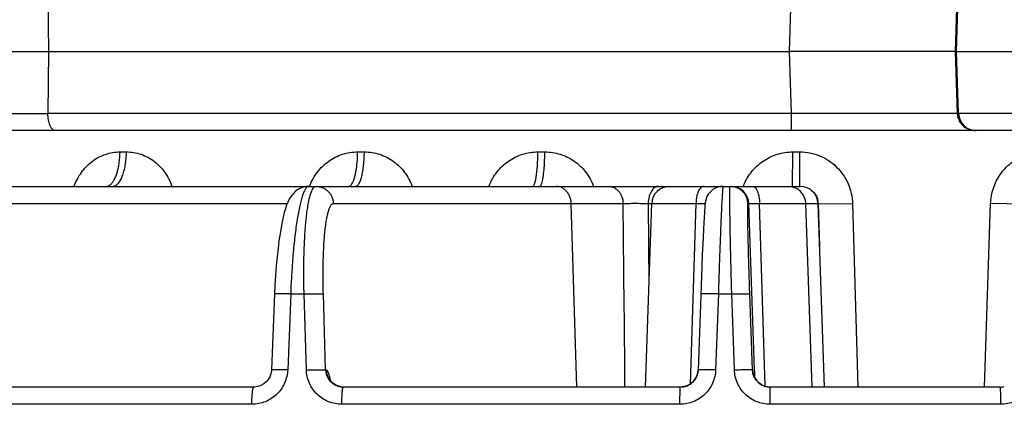
# Model space of a CAD drawing. Units: inches. Extents: x 0 to 17, y 0 to 11.
# Drawn here: x 4.6 to 5, y 0.7 to 0.8 of the extents above; entities that cross this region are included whole.
import ezdxf

# ---------------------------------------------------------------- set-up
doc = ezdxf.new("R2010")
doc.units = ezdxf.units.IN
doc.header["$LTSCALE"] = 0.935
doc.header["$MEASUREMENT"] = 0
doc.layers.get('0').update_dxf_attribs({"linetype": 'CONTINUOUS'})

msp = doc.modelspace()

# ---------------------------------------------------------------- linework, layer by layer
at = {"color": 9, "linetype": 'CONTINUOUS'}
for p, q in [((4.5750326948, 0.838980657), (4.5752305895, 0.815589449)), ((4.8662530411, 0.815589449), (4.8669999773, 0.8389780276)), ((4.9314393141, 0.815589449), (4.9320234119, 0.8323678615)), ((4.5752305895, 0.815589449), (4.5750249567, 0.7912826531)), ((4.8670292986, 0.7912826529), (4.8662530411, 0.815589449)), ((4.9322854931, 0.7912826526), (4.9314393141, 0.815589449)), ((4.8670292986, 0.7912826529), (4.5750249567, 0.7912826531)), ((4.9308029168, 0.7912375959), (4.8670292986, 0.7912826542)), ((4.8670643396, 0.784526949), (4.8670292986, 0.7912826529)), ((4.932285493, 0.7912826548), (4.9308029168, 0.7912375959)), ((5.10738434, 0.7912826526), (4.9322854931, 0.7912826526)), ((4.6033594999, 0.7761633561), (4.6058967869, 0.7761633561)), ((4.6966775519, 0.7761633561), (4.6993407624, 0.7761633561)), ((4.7674908615, 0.7761633561), (4.7702080065, 0.7761633561)), ((4.8675024772, 0.762651949), (4.8675672611, 0.7761633561)), ((4.8675672611, 0.7761633561), (4.8703166085, 0.7761633561)), ((4.8703094753, 0.7629875921), (4.8703166085, 0.7761633561)), ((4.7681720262, 0.762651949), (4.7686154399, 0.7629875921)), ((4.8402205607, 0.762651949), (4.8401080215, 0.7621302747)), ((4.8429159521, 0.7620983299), (4.8429983491, 0.762651949)), ((4.8703074895, 0.762651949), (4.8703094753, 0.7629875921)), ((4.5277304766, 0.7558962456), (4.6690823857, 0.7558962455)), ((4.687174206, 0.7558962455), (4.800942272, 0.7558962457)), ((4.810766433, 0.755896245), (4.8295614142, 0.7558962455)), ((4.810766433, 0.755896245), (4.8110854172, 0.7239678462)), ((4.8295614142, 0.7558962455), (4.8273208771, 0.6850992492)), ((4.829561414, 0.7558962388), (4.8331884674, 0.7559353992)), ((4.8499933651, 0.7558962455), (4.8503450331, 0.7558962453)), ((4.8526013032, 0.6906879078), (4.8503450331, 0.7558962453)), ((4.8503450328, 0.7558962382), (4.8545436386, 0.7558962368)), ((4.8545436382, 0.7558962456), (4.8775967164, 0.7558962455)), ((4.8567642393, 0.6841933065), (4.8545436382, 0.7558962456)), ((4.8775967164, 0.7558962455), (4.8781089327, 0.7390629614)), ((4.8775967164, 0.7558962455), (4.8784305277, 0.7558144622)), ((4.8784305277, 0.7558144622), (4.8910385789, 0.7558962455)), ((4.8910385789, 0.7558962455), (4.8931877962, 0.6839019591)), ((4.9428154105, 0.6839019723), (4.9452793641, 0.7558962455)), ((4.9578567291, 0.7556651492), (4.9452793641, 0.7558962455)), ((4.6703945157, 0.720428802), (4.6640699835, 0.7204623335)), ((4.6703945157, 0.720428802), (4.6692083526, 0.6906576526)), ((4.6703945157, 0.720428802), (4.6756494675, 0.720428802)), ((4.6756494675, 0.720428802), (4.6832275743, 0.720428802)), ((4.6765424444, 0.6906576526), (4.6756494675, 0.720428802)), ((4.6841172442, 0.6906576526), (4.6832275743, 0.720428802)), ((4.8383469417, 0.720428802), (4.8314596977, 0.7204322727)), ((4.8383469417, 0.720428802), (4.8372890443, 0.6906576526)), ((4.8383469417, 0.720428802), (4.8436192023, 0.720428802)), ((4.8446473175, 0.6906576526), (4.8436192023, 0.720428802)), ((4.8517295938, 0.6906576526), (4.8507049584, 0.720428802)), ((4.6692083526, 0.6906576526), (4.6628874496, 0.6906911644)), ((4.6765424444, 0.6906576526), (4.6841172442, 0.6906576526)), ((4.6841172442, 0.6906576526), (4.6843293341, 0.6906576526)), ((4.8372890443, 0.6906576526), (4.8304052807, 0.6906611215)), ((4.8517295938, 0.6906576526), (4.8517418709, 0.6906576526)), ((4.8517418709, 0.6906576526), (4.8518312688, 0.6899289523)), ((4.852628111, 0.6899132842), (4.8526013032, 0.6906879078)), ((4.8527170658, 0.6873429107), (4.852628111, 0.6899132842)), ((4.8232463685, 0.6771462455), (4.8234050891, 0.683901949)), ((4.8586785137, 0.6771462455), (4.8587188897, 0.683901949)), ((4.6551610747, 0.6771462455), (4.5214964815, 0.6771462455)), ((4.8232463685, 0.6771462455), (4.6904767354, 0.6771462455)), ((4.9493071869, 0.6771462455), (4.8586785137, 0.6771462455))]:
    msp.add_line(p, q, dxfattribs=at)
at = {"color": 7, "linetype": 'CONTINUOUS'}
for p, q in [((4.9318335825, 0.815589449), (4.9326090571, 0.8377962455)), ((4.497098654, 0.815589449), (4.5752305895, 0.815589449)), ((4.5752305895, 0.815589449), (4.8662530411, 0.815589449)), ((4.9291751827, 0.815589449), (4.8662530411, 0.815589449)), ((4.9314393141, 0.815589449), (4.9291751827, 0.815589449)), ((4.9314393141, 0.815589449), (5.108233152, 0.815589449)), ((4.9326823903, 0.7912826526), (4.9318335825, 0.815589449)), ((5.8686558738, 0.784526949), (3.8728781289, 0.784526949)), ((3.4665255164, 0.762651949), (4.8705249823, 0.762651949)), ((4.7828114317, 0.6839021076), (4.7805808086, 0.7558962455)), ((4.8096740115, 0.683901949), (4.8121881077, 0.7558962455)), ((4.8329927689, 0.7540963776), (4.8329339415, 0.7532814569)), ((4.8752217451, 0.683901949), (4.8727076489, 0.7558962455)), ((4.8800352449, 0.683901949), (4.8775211487, 0.7558962455)), ((4.8327647311, 0.7505896437), (4.8326447717, 0.7484372888)), ((4.8328704249, 0.7523257498), (4.8327647311, 0.7505896437)), ((4.8329339415, 0.7532814569), (4.8328704249, 0.7523257498)), ((4.8326447717, 0.7484372888), (4.8325085134, 0.7457988876)), ((4.8323542986, 0.7426017209), (4.832241669, 0.7401407388)), ((4.8325085134, 0.7457988876), (4.8323542986, 0.7426017209)), ((4.832241669, 0.7401407388), (4.832059202, 0.7359466546)), ((4.832059202, 0.7359466546), (4.8318615069, 0.7311269741)), ((4.8318615069, 0.7311269741), (4.8317217886, 0.7275490715)), ((4.8317217886, 0.7275490715), (4.8315766587, 0.7236765293)), ((4.8315766587, 0.7236765293), (4.8304052733, 0.6906611217)), ((4.664069766, 0.7204623412), (4.6628872324, 0.690691173)), ((4.8301650925, 0.6890743078), (4.8297350246, 0.6879096426)), ((4.8273244574, 0.6851022992), (4.8262363585, 0.6845003352)), ((4.8282911318, 0.6858891665), (4.8273244574, 0.6851022992)), ((4.829103704, 0.6868355691), (4.8282911318, 0.6858891665)), ((4.8297350246, 0.6879096426), (4.829103704, 0.6868355691)), ((4.6559027454, 0.6839019821), (4.5226630573, 0.683901949)), ((4.6563332829, 0.6839168749), (4.6559025458, 0.6839019834)), ((4.6910798737, 0.6839149301), (4.6902644158, 0.6839753949)), ((4.8234050891, 0.683901949), (4.6910789111, 0.683901949)), ((4.824064713, 0.6839331149), (4.8234050891, 0.683901949)), ((4.94904486, 0.683901949), (4.8587188897, 0.683901949))]:
    msp.add_line(p, q, dxfattribs=at)
for points in [[(4.6774801945, 0.7626519487), (4.6763384257, 0.7625673604), (4.6748644266, 0.7621981892), (4.6734984142, 0.7615603176), (4.6723034529, 0.7607107071), (4.6713104718, 0.7597258386), (4.6705098513, 0.7586746416), (4.6698552313, 0.7575805399), (4.6692989057, 0.7564333758), (4.6688040911, 0.7552058683), (4.6683424124, 0.7538535691), (4.6678979715, 0.7523358095), (4.6674622948, 0.7506161562), (4.6670328806, 0.7486673955), (4.6666108845, 0.7464721123), (4.6661992794, 0.7440187323), (4.6658016057, 0.7412972089), (4.6654225255, 0.7383020875), (4.6650677792, 0.7350344289), (4.6647440385, 0.7315035251), (4.6644586278, 0.7277254798), (4.6642192743, 0.7237223187), (4.664069766, 0.7204623421)], [(4.8402205818, 0.7626519491), (4.8392460528, 0.7625838571), (4.8381905386, 0.7623514747), (4.8372273784, 0.7619805845), (4.8363650609, 0.7614961453), (4.8356077354, 0.7609200694), (4.834954487, 0.7602688105), (4.8344145424, 0.7595709038), (4.8339982684, 0.7588736933), (4.8336987681, 0.7582213506), (4.8335022078, 0.7576647908), (4.8333823011, 0.7572303818), (4.8333068683, 0.756890814), (4.8332550856, 0.7566098747), (4.8332155953, 0.7563583738), (4.8331828503, 0.7561189855), (4.8331538829, 0.7558806435), (4.8331268719, 0.7556347205), (4.8331006271, 0.7553739138), (4.8330744482, 0.7550930286), (4.8330479069, 0.7547882508), (4.8329927689, 0.7540963776)], [(4.6628872322, 0.6906911692), (4.6628635989, 0.6903303482), (4.662645217, 0.6891169343), (4.6622163243, 0.6879519404), (4.6615877161, 0.6868744274), (4.6607781531, 0.6859215232), (4.6598134643, 0.6851258643), (4.658725944, 0.6845146064), (4.6575527694, 0.6841076761), (4.6563332829, 0.6839168749)], [(4.8304052732, 0.6906611188), (4.8303822268, 0.6902901636), (4.8301650925, 0.6890743078)], [(4.8518752278, 0.689563859), (4.8518422488, 0.6897606725), (4.8518282598, 0.6898624667), (4.8518255196, 0.6898854181)], [(4.8587369241, 0.6839019017), (4.8584030532, 0.6839098708), (4.8576951017, 0.683979895), (4.8570105471, 0.6841182178), (4.8563556183, 0.6843195864), (4.8557356342, 0.6845782898), (4.8551549084, 0.6848883473), (4.8546168776, 0.6852436099), (4.8541244279, 0.6856376111), (4.8536795328, 0.6860638391), (4.8532832941, 0.6865158616), (4.8529360245, 0.686987403), (4.8526373721, 0.6874723215), (4.8523866856, 0.6879639403), (4.8521866389, 0.6884446185), (4.8520390492, 0.688885522), (4.8519381059, 0.6892648181), (4.8518752278, 0.689563859)], [(4.6902644158, 0.6839753949), (4.6892874845, 0.6841968847), (4.6883932885, 0.6845437888), (4.6876066288, 0.6849849563), (4.6869468351, 0.6854805228), (4.6864245787, 0.6859839607), (4.6860348495, 0.6864533494), (4.6857613796, 0.6868579738), (4.6855902284, 0.6871658254), (4.6855078, 0.6873442588), (4.6854953496, 0.6873754031)], [(4.8262363585, 0.6845003352), (4.8250638625, 0.6841014433), (4.8240644865, 0.6839331644)]]:
    msp.add_lwpolyline(points, dxfattribs=at)
at = {"color": 9, "linetype": 'CONTINUOUS'}
for centre, radius, start, end in [((4.5359338359, 12.4672061197), 11.6759889039, 269.8081758038, 270.1918261867), ((4.939253258, 0.791499424), 0.0069618053, 211.2580076327, 249.3860735272), ((4.9393265606, 0.7916880109), 0.0071641257, 249.3683697706, 260.1554929107), ((4.9392881796, 0.791450223), 0.0069232775, 260.1319904531, 269.9421947561), ((4.6983613587, 0.7549453135), 0.0219503653, 158.8928276405, 159.4296788452), ((4.768408297, 0.7549978729), 0.02155523, 158.650288776, 159.1849311182), ((4.7696793119, 0.7554356845), 0.0209558045, 20.5302095506, 21.7802080876), ((4.7696543418, 0.7554262596), 0.020982494, 20.1876183508, 20.5303986585), ((4.8429979411, 0.7556523446), 0.0069996093, 1.996853129, 89.9966598319), ((4.843349609, 0.7556523446), 0.0069996093, 1.9968499665, 89.996661925), ((4.8679848804, 0.7550861989), 0.021248482, 158.0458301467, 159.1247617021), ((4.8705180014, 0.7553968541), 0.0072025114, 50.2197655245, 52.6032893153), ((-22.793330475, 0.4359139421), 27.5961279369, 0.5148860121, 0.6643702479), ((4.8224536168, 0.7556544083), 0.0116896856, 178.1377747092, 178.814578076), ((4.8710069416, 0.75574862), 0.0065914282, 1.283337102, 12.2854383058), ((4.6910363835, 0.690827793), 0.0069212309, 181.4086095154, 215.0488335644), ((4.6913763762, 0.6908992913), 0.0070511836, 181.9638678909, 211.1362473179), ((4.8587605204, 0.6909055342), 0.0070230255, 182.0227068876, 195.8770795579), ((4.8165058985, 0.6871887795), 0.0354314879, 4.2095199351, 4.4355254097), ((4.8067309066, 0.6864653422), 0.045233213, 4.0229228445, 4.2145398814), ((4.8587028187, 0.6908900674), 0.0069632945, 195.8841117139, 198.0206424685), ((4.8587537326, 0.6909089362), 0.0070175484, 198.0385435169, 210.0037383939), ((4.6913234118, 0.6908710706), 0.0069912578, 211.1627290473, 230.6185117456), ((4.6912964902, 0.6908458607), 0.0069546925, 230.6581679947, 238.0680453861), ((4.6912655836, 0.6907979562), 0.0068976903, 238.0754579433, 242.9521765178), ((4.6912673041, 0.6908035686), 0.0069034713, 242.960640757, 254.2627999856), ((4.8587194957, 0.6908912136), 0.0069790375, 210.0182919065, 210.8857071658), ((4.8587138907, 0.6908878796), 0.0069725158, 210.885839033, 211.8234411473), ((4.85876093, 0.6909202782), 0.0070295685, 211.8456459478, 225.5125643265), ((4.858709474, 0.6908725287), 0.0069594467, 225.5393076147, 226.4849797493), ((4.8587545997, 0.6909244693), 0.0070281853, 226.5097507427, 239.6504528263), ((4.8587272475, 0.6908822498), 0.0069779316, 239.6691033533, 240.3144945612), ((4.858723809, 0.6908762398), 0.0069710076, 240.3145834172, 241.1440419112), ((4.8587281466, 0.6908841576), 0.0069800356, 241.1442243892, 242.3548597861), ((4.8587430737, 0.6909156296), 0.007014841, 242.3661297087, 253.3583868923), ((4.6912482391, 0.6907457373), 0.0068426373, 254.2851153911, 256.8126768129), ((4.6912601372, 0.6908015342), 0.0068996773, 256.822184734, 268.5150175161), ((4.6910798394, 0.6909767199), 0.0070747783, 263.0491893429, 265.1505483996), ((4.6910794905, 0.6909705634), 0.0070686144, 265.1491475081, 269.9953040006), ((4.8587271772, 0.6908681596), 0.006964807, 253.3718455574, 255.4463303529), ((4.8587277504, 0.6908708584), 0.0069675631, 255.4473449019, 256.5329441302), ((4.8587398064, 0.6909239895), 0.0070220411, 256.5382394803, 269.9761781909)]:
    msp.add_arc(centre, radius, start, end, dxfattribs=at)
at = {"color": 7, "linetype": 'CONTINUOUS'}
for centre, radius, start, end in [((4.9396781082, 0.7915269305), 0.0069999815, 181.9998535013, 269.999867058), ((4.8191838435, 0.755651949), 0.007, 90, 178), ((4.8657119131, 0.755651949), 0.007, 2, 90), ((4.8705254129, 0.755651949), 0.007, 2, 90), ((4.8233999133, 0.6909110123), 0.0070107461, 332.2578467474, 345.4338593328), ((4.823388864, 0.6909119066), 0.0070216654, 345.4494716386, 354.7555743407), ((4.8234189131, 0.6909090198), 0.0069914782, 354.7566236656, 357.9395792569), ((4.8587410822, 0.6908970132), 0.0070155729, 181.9552240892, 190.7374611249), ((4.8587144154, 0.6908920736), 0.0069884527, 190.7384054644, 193.1105739153), ((4.8587170062, 0.6908932789), 0.0069912648, 193.1153780004, 270.0154357965), ((4.8233999764, 0.6909142141), 0.0070131385, 287.8115846772, 296.4527358286), ((4.8233967146, 0.6909192279), 0.0070190804, 296.4583427121, 311.1974889999), ((4.8234021226, 0.6909095172), 0.0070079309, 311.2044221153, 317.0305365722), ((4.8234377802, 0.6908856921), 0.0069777316, 311.3933864403, 316.4122027419), ((4.8233914435, 0.6909183616), 0.0070217734, 317.0371243712, 332.2542134728), ((4.8234035989, 0.6909138629), 0.0070119149, 275.4100664218, 281.2785083989), ((4.8234088176, 0.6908840076), 0.0069816156, 281.2844265847, 283.1828938427), ((4.823403341, 0.6909065379), 0.0070048012, 283.1844807206, 287.8045890801), ((4.949042076, 0.6909283629), 0.0070264144, 270.0227013917, 283.2614455118)]:
    msp.add_arc(centre, radius, start, end, dxfattribs=at)
at = {"color": 9, "linetype": 'CONTINUOUS'}
for points, knots in [([(4.577882447, 0.784526949), (4.5776963961, 0.784526949), (4.5772914683, 0.7846346216), (4.5767567461, 0.7850484473), (4.5762748787, 0.7856850862), (4.5758570617, 0.7865262918), (4.5755091975, 0.7875449226), (4.5751514925, 0.7891386635), (4.5750373705, 0.7904123518), (4.5750249568, 0.7912826543)], [0, 0, 0, 0, 0.0712965243, 0.1543496256, 0.2549400695, 0.3748427251, 0.5128609656, 0.6664576383, 1, 1, 1, 1]), ([(4.9333020329, 0.7878869938), (4.9331469327, 0.7881429017), (4.932597636, 0.7891983864), (4.9323165327, 0.790393789), (4.9322854931, 0.7912826526)], [0, 0, 0, 0, 0.2517491022, 1, 1, 1, 1]), ([(4.5853613938, 0.7626577568), (4.5857132873, 0.7636327202), (4.5865469375, 0.7655282711), (4.5881714528, 0.7681537604), (4.5901341151, 0.7704933291), (4.5923946046, 0.7724917687), (4.5949052989, 0.7741008836), (4.5976114821, 0.7752810595), (4.600450857, 0.776001519), (4.6023926834, 0.7761633229), (4.6033594999, 0.7761633561)], [0, 0, 0, 0, 0.1297991308, 0.2583447284, 0.3853901967, 0.510834769, 0.6347376483, 0.7573081702, 0.8789300692, 1, 1, 1, 1]), ([(4.5997610762, 0.7634616756), (4.6000363926, 0.763714777), (4.6005647023, 0.764338446), (4.6012366491, 0.7654675749), (4.6018369548, 0.7668388884), (4.6023527746, 0.7684235896), (4.6027733266, 0.7701885144), (4.6032016131, 0.7727780097), (4.6033410141, 0.7747953408), (4.6033594999, 0.7761633561)], [0, 0, 0, 0, 0.0832728995, 0.180539038, 0.2917620661, 0.415886957, 0.5511647972, 0.6953589451, 1, 1, 1, 1]), ([(4.6005340589, 0.762651949), (4.6007067083, 0.762651949), (4.6010624244, 0.7626979588), (4.6015814723, 0.7628989754), (4.6020862142, 0.7632277195), (4.602770675, 0.7638624646), (4.6035538475, 0.7649784498), (4.6043370633, 0.7666567824), (4.6049870409, 0.7686907857), (4.6054803004, 0.7710098111), (4.6057982925, 0.7735324012), (4.605884903, 0.7752754797), (4.6058967869, 0.7761633561)], [0, 0, 0, 0, 0.0334707961, 0.0686946541, 0.1070516421, 0.1495456844, 0.2489868812, 0.3688248577, 0.507587146, 0.6620226822, 0.8278557581, 1, 1, 1, 1]), ([(4.6058967869, 0.7761633561), (4.6068635007, 0.7761633293), (4.6088042274, 0.7760024182), (4.6116411341, 0.7752847352), (4.6143422165, 0.7741084011), (4.6168434296, 0.7725028635), (4.6190872403, 0.7705067508), (4.6210226322, 0.7681673901), (4.6226056599, 0.7655398726), (4.6234001909, 0.7636424355), (4.6237292221, 0.762667147)], [0, 0, 0, 0, 0.1215417024, 0.2435256822, 0.3663410629, 0.4903202459, 0.6156564784, 0.7424263703, 0.8705901035, 1, 1, 1, 1]), ([(4.6778836771, 0.7628499385), (4.6782564775, 0.7638157101), (4.679138231, 0.7656935434), (4.6808449236, 0.7682845769), (4.6829005724, 0.7705902868), (4.6852625976, 0.7725571686), (4.6878810994, 0.7741389136), (4.6906992889, 0.7752978119), (4.6936532459, 0.7760047074), (4.6956712713, 0.7761633232), (4.6966775519, 0.7761633561)], [0, 0, 0, 0, 0.1269556205, 0.2534008532, 0.3792299502, 0.5044019655, 0.6289469463, 0.7529511118, 0.876594236, 1, 1, 1, 1]), ([(4.6944533332, 0.7636384992), (4.6946308735, 0.7639180554), (4.6949614376, 0.7645781695), (4.6953734218, 0.765713879), (4.6957419882, 0.7670751091), (4.6961830424, 0.7692477359), (4.6965539215, 0.7723001354), (4.6966658841, 0.7748370481), (4.6966775519, 0.7761633561)], [0, 0, 0, 0, 0.0774295608, 0.171800031, 0.2821601484, 0.4068252156, 0.6898872162, 1, 1, 1, 1]), ([(4.6958699595, 0.762651949), (4.6959828965, 0.762651949), (4.6962247525, 0.762702372), (4.696562693, 0.7629111926), (4.6968862588, 0.7632425205), (4.6971347092, 0.7636015049), (4.6973302378, 0.7639437287), (4.6975362563, 0.7643531321), (4.6977810252, 0.7649370206), (4.6980485803, 0.7657218505), (4.6982964947, 0.7666066294), (4.6985227778, 0.7675833857), (4.698800323, 0.7690390929), (4.6990721878, 0.771020041), (4.6992772611, 0.7735375061), (4.6993330762, 0.7752760891), (4.6993407624, 0.7761633561)], [0, 0, 0, 0, 0.0233584161, 0.0497040552, 0.0810588038, 0.1185113781, 0.1396974574, 0.1625558449, 0.2132617376, 0.2704911265, 0.3339559214, 0.4032244803, 0.4778001371, 0.6403959131, 0.8164824084, 1, 1, 1, 1]), ([(4.6993407624, 0.7761633561), (4.7003547281, 0.7761633292), (4.7023876414, 0.7760028983), (4.7053617641, 0.775286998), (4.7081953149, 0.7741130351), (4.7108216638, 0.7725098118), (4.7131806127, 0.7705153418), (4.715218593, 0.7681765246), (4.716889292, 0.7655483351), (4.7177329575, 0.7636448433), (4.7180827363, 0.7626669457)], [0, 0, 0, 0, 0.1236950521, 0.2475574495, 0.3717211846, 0.4963244402, 0.6214391409, 0.747100835, 0.8733033737, 1, 1, 1, 1]), ([(4.7483322793, 0.7628452581), (4.7487100835, 0.7638117949), (4.7496060328, 0.7656919085), (4.7513422365, 0.7682832787), (4.7534362063, 0.7705893729), (4.7558441858, 0.7725566016), (4.7585149403, 0.7741386214), (4.7613902033, 0.7752977181), (4.7644045337, 0.7760047257), (4.7664635236, 0.776163323), (4.7674908615, 0.7761633561)], [0, 0, 0, 0, 0.1256878392, 0.2512052341, 0.3765055034, 0.5015684327, 0.6264055075, 0.7510446615, 0.8755734731, 1, 1, 1, 1]), ([(4.7653998682, 0.762651949), (4.7654700404, 0.762651949), (4.7655830292, 0.7626945159), (4.7657076412, 0.7627992354), (4.7658504245, 0.7629644609), (4.7660185602, 0.7632569522), (4.7662035055, 0.7637030327), (4.7663819944, 0.7642665918), (4.7665524983, 0.764942822), (4.7667132121, 0.7657263244), (4.7669214437, 0.7669615567), (4.7671384213, 0.7687155707), (4.7673294024, 0.7710247006), (4.7674526519, 0.7735399016), (4.7674862325, 0.7752763692), (4.7674908615, 0.7761633561)], [0, 0, 0, 0, 0.0150961683, 0.0242834356, 0.0350215719, 0.0618568627, 0.0964022536, 0.1387980286, 0.1888999659, 0.2463786201, 0.3108150067, 0.4583439086, 0.6264233138, 0.8091795791, 1, 1, 1, 1]), ([(4.7686154399, 0.7629875921), (4.7686770436, 0.7630819478), (4.7687947669, 0.7633059291), (4.7690204942, 0.7638742545), (4.7692726974, 0.7648026536), (4.7695330196, 0.7661517149), (4.7697598047, 0.7677830003), (4.7699467609, 0.7696524688), (4.7701396946, 0.7724707249), (4.7702003874, 0.7746639987), (4.7702080065, 0.7761633561)], [0, 0, 0, 0, 0.0253217598, 0.0566331799, 0.137297266, 0.2409565486, 0.3652956203, 0.507232498, 0.6630721755, 1, 1, 1, 1]), ([(4.7702080065, 0.7761633561), (4.771218632, 0.7761633299), (4.7732436533, 0.7760102932), (4.776210404, 0.7753271507), (4.7790438229, 0.7742060229), (4.7816805358, 0.7726733367), (4.7840631191, 0.7707638192), (4.7861402526, 0.7685204948), (4.7878673198, 0.7659938338), (4.7887614387, 0.7641565968), (4.7891391665, 0.7632112746)], [0, 0, 0, 0, 0.1246107147, 0.2492789866, 0.3740232956, 0.4989014799, 0.6239297667, 0.749122244, 0.8744807209, 1, 1, 1, 1]), ([(4.8482772703, 0.7630302591), (4.8486626937, 0.7639864176), (4.8495740848, 0.765845584), (4.851331588, 0.7684034947), (4.8534451004, 0.7706773257), (4.8558704798, 0.7726151414), (4.8585563262, 0.7741722302), (4.8614445689, 0.7753123438), (4.8644703438, 0.7760074502), (4.8665361323, 0.7761633235), (4.8675672611, 0.7761633561)], [0, 0, 0, 0, 0.124982602, 0.2499739387, 0.3749699076, 0.4999666539, 0.6249657503, 0.7499612343, 0.8749917393, 1, 1, 1, 1]), ([(4.8703166085, 0.7761633561), (4.8716508068, 0.776163322), (4.8743263848, 0.7759022495), (4.878182254, 0.7747422157), (4.8817432265, 0.7728599762), (4.8848751026, 0.7703281247), (4.8874640243, 0.7672437332), (4.8894167533, 0.7637220569), (4.8906648207, 0.7598954422), (4.8909987519, 0.7572294875), (4.8910385789, 0.7558962455)], [0, 0, 0, 0, 0.1250135398, 0.2500171198, 0.375027456, 0.5000344973, 0.6250362446, 0.7500321697, 0.8750203459, 1, 1, 1, 1]), ([(4.9452793641, 0.7558962455), (4.9453142368, 0.7569144926), (4.9455297906, 0.7589483371), (4.9462837066, 0.7619182329), (4.9474538795, 0.7647478375), (4.9490167209, 0.7673771098), (4.9509415141, 0.7697500948), (4.9531892499, 0.771815088), (4.9557126043, 0.7735256699), (4.9575457632, 0.7744048134), (4.9584879559, 0.7747731092)], [0, 0, 0, 0, 0.1254264417, 0.2507728856, 0.3759833421, 0.5010687651, 0.6260094825, 0.7508059678, 0.8754632544, 1, 1, 1, 1]), ([(4.5979454003, 0.762651949), (4.5981003035, 0.762651949), (4.5984175539, 0.762687948), (4.5990618554, 0.7629064322), (4.5994959414, 0.7632179341), (4.5997610762, 0.7634616756)], [0, 0, 0, 0, 0.2290270876, 0.4675152396, 1, 1, 1, 1]), ([(4.6774792714, 0.762651949), (4.6773838475, 0.7626519427), (4.6771800005, 0.762612711), (4.6768891107, 0.7624496526), (4.6766022733, 0.762188878), (4.6763170155, 0.7618314092), (4.6760320327, 0.7613774021), (4.6757473295, 0.7608270814), (4.6754634173, 0.7601811448), (4.6751808809, 0.7594407788), (4.6749003326, 0.7586075163), (4.6745139514, 0.7573212113), (4.6740482385, 0.7554929749), (4.6735274016, 0.7530458924), (4.6730295256, 0.7502853767), (4.6725595161, 0.747236562), (4.6721219267, 0.7439271592), (4.6717209466, 0.7403873656), (4.6712310192, 0.7353057441), (4.6707422341, 0.7286325952), (4.6704888523, 0.723203187), (4.6703945157, 0.720428802)], [0, 0, 0, 0, 0.0065771395, 0.0139738014, 0.0227213658, 0.0331396814, 0.0454053035, 0.0596123149, 0.0758097625, 0.094012723, 0.1142143883, 0.1363975357, 0.1865720556, 0.2441949872, 0.3088115724, 0.3798851522, 0.4567997853, 0.5388839203, 0.6254147394, 0.8086636244, 1, 1, 1, 1]), ([(4.6756494675, 0.720428802), (4.6755811103, 0.7231997153), (4.6755156216, 0.7286232344), (4.6756120262, 0.7352975042), (4.6758031331, 0.7403818392), (4.67599587, 0.7439226985), (4.6762387578, 0.7472332936), (4.6765293462, 0.7502831946), (4.6768647259, 0.7530444993), (4.6772413776, 0.7554920138), (4.6776549828, 0.7576042067), (4.6781015154, 0.7593622592), (4.6785182888, 0.7605918165), (4.6788779531, 0.7613777633), (4.6791359543, 0.7618316491), (4.6793999949, 0.7621892048), (4.67967167, 0.7624503551), (4.6799539199, 0.7626136209), (4.6801540255, 0.7626519419), (4.6802482693, 0.762651949)], [0, 0, 0, 0, 0.1923971873, 0.376445935, 0.4632653876, 0.5455539358, 0.622579968, 0.6936672726, 0.7581975243, 0.8156331798, 0.865524917, 0.9075330849, 0.9414802866, 0.9554491003, 0.9674737306, 0.9776593218, 0.9862030078, 0.9934582186, 1, 1, 1, 1]), ([(4.6802482693, 0.762651949), (4.680690994, 0.762651949), (4.681579442, 0.7625653996), (4.6828610648, 0.7621820184), (4.6840469434, 0.7615580301), (4.6850929989, 0.7607174945), (4.6859606484, 0.7596906985), (4.6866187913, 0.7585156406), (4.6870423132, 0.7572359414), (4.687158759, 0.7563430477), (4.687174206, 0.7558962455)], [0, 0, 0, 0, 0.1243615625, 0.2489038861, 0.3735363075, 0.4984156713, 0.6235342607, 0.7488488572, 0.8744180997, 1, 1, 1, 1]), ([(4.693152828, 0.762651949), (4.6932655063, 0.762651949), (4.6935059475, 0.762700292), (4.6938436598, 0.7629017733), (4.6941675789, 0.7632223259), (4.6943582869, 0.7634888386), (4.6944533332, 0.7636384992)], [0, 0, 0, 0, 0.1992868557, 0.4225880971, 0.6864368318, 1, 1, 1, 1]), ([(4.7952629495, 0.762651949), (4.7956268161, 0.762651949), (4.7963642508, 0.7625635642), (4.7974213242, 0.7621743882), (4.79839527, 0.7615441637), (4.7992505123, 0.7606997089), (4.7999573639, 0.7596720689), (4.8006764476, 0.7580974176), (4.8009172554, 0.7567786795), (4.800942272, 0.7558962458)], [0, 0, 0, 0, 0.1123035852, 0.2267365491, 0.3448055918, 0.4676005745, 0.5953440076, 0.7275367524, 1, 1, 1, 1]), ([(4.814911271, 0.762651949), (4.8146475953, 0.7626519491), (4.8141005013, 0.7625611444), (4.8133318229, 0.7621704481), (4.8126306003, 0.7615484731), (4.8120164449, 0.7607226325), (4.8115066834, 0.7597212919), (4.8109758503, 0.7581653315), (4.8107981287, 0.7568962591), (4.810770105, 0.7560342791)], [0, 0, 0, 0, 0.0930723763, 0.1919381361, 0.3005857862, 0.421014193, 0.5531894338, 0.695577195, 1, 1, 1, 1]), ([(4.8325406271, 0.762651949), (4.8323462924, 0.762651949), (4.8319262669, 0.7625488666), (4.8313680223, 0.7621341834), (4.8308671561, 0.7614957123), (4.8304297375, 0.7606541284), (4.8300677606, 0.7596358173), (4.8297930947, 0.7584749404), (4.8296162809, 0.757212693), (4.8295680166, 0.7563402091), (4.8295614142, 0.7558962455)], [0, 0, 0, 0, 0.0737665684, 0.1582417457, 0.2595149467, 0.3793993927, 0.5167858373, 0.6687518988, 0.8314593595, 1, 1, 1, 1]), ([(4.8401080215, 0.7621302747), (4.8400779115, 0.7618834937), (4.8400210347, 0.7612835067), (4.8399397162, 0.7602273667), (4.8398504068, 0.7588634109), (4.8397105794, 0.756461183), (4.839526454, 0.7527837654), (4.8392990978, 0.7476430703), (4.8390597895, 0.7416480513), (4.8388157302, 0.7349770533), (4.8385745115, 0.7278281818), (4.838421662, 0.7229250694), (4.8383469417, 0.720428802)], [0, 0, 0, 0, 0.0178675723, 0.0433040705, 0.0761302977, 0.1161016675, 0.2162431385, 0.3407519415, 0.4859217535, 0.6474445678, 0.8205139349, 1, 1, 1, 1]), ([(4.8436192023, 0.720428802), (4.8435472278, 0.7229164233), (4.8434116725, 0.7278030437), (4.8432319116, 0.7349298251), (4.8430826162, 0.7415834768), (4.8429679763, 0.747567753), (4.8428913157, 0.7527056642), (4.8428575051, 0.7563865559), (4.8428544651, 0.7587965458), (4.8428624122, 0.7601697146), (4.8428804027, 0.7612375505), (4.8429010421, 0.7618464645), (4.8429159521, 0.7620983299)], [0, 0, 0, 0, 0.1791309651, 0.3518680569, 0.5131398672, 0.6581728561, 0.7826869996, 0.8830010719, 0.9231265415, 0.95615502, 0.9818392828, 1, 1, 1, 1]), ([(4.8517472278, 0.762651949), (4.851837159, 0.762651949), (4.8520220177, 0.7626290288), (4.8523976899, 0.762489757), (4.8528530077, 0.762129503), (4.8533199222, 0.761491707), (4.8537298437, 0.7606511831), (4.8540688431, 0.7596338189), (4.8543263888, 0.7584736873), (4.8544921821, 0.7572120479), (4.8545374421, 0.7563401322), (4.8545436382, 0.7558962456)], [0, 0, 0, 0, 0.0345871012, 0.0708427534, 0.1529295585, 0.2530631074, 0.3729093041, 0.5111385337, 0.664606902, 0.8292667457, 1, 1, 1, 1]), ([(4.8751264896, 0.760932015), (4.8757001176, 0.7604544021), (4.8767091279, 0.7593064007), (4.877287135, 0.7578867993), (4.877447424, 0.7571511577)], [0, 0, 0, 0, 0.497843024, 1, 1, 1, 1]), ([(4.6832275743, 0.720428802), (4.683158035, 0.7227561454), (4.6830825212, 0.7273118035), (4.6831465911, 0.7329186526), (4.6832997991, 0.7371898704), (4.6834594214, 0.7401644934), (4.6836642952, 0.7429456745), (4.6839123542, 0.7455078323), (4.6842011227, 0.7478275263), (4.6845275746, 0.7498836104), (4.6848880056, 0.7516580723), (4.6852789212, 0.753135182), (4.6856451833, 0.7541677622), (4.6859617965, 0.75482715), (4.686189683, 0.75520852), (4.6864234066, 0.7555089487), (4.6866643195, 0.7557281739), (4.6869145047, 0.7558645663), (4.6870906901, 0.7558962302), (4.687174206, 0.7558962455)], [0, 0, 0, 0, 0.1920526634, 0.3757653922, 0.4624269978, 0.5445681348, 0.621460568, 0.6924322162, 0.7568700004, 0.8142433433, 0.864112545, 0.9061520674, 0.9402069475, 0.9542701616, 0.9664248565, 0.9767857516, 0.985561106, 0.993111326, 1, 1, 1, 1]), ([(4.8009422725, 0.7558962336), (4.8016113471, 0.7559364155), (4.8031407278, 0.7559849201), (4.8055861273, 0.7560074823), (4.8081915631, 0.7559821845), (4.8099369975, 0.7559322827), (4.8107664338, 0.7558962309)], [0, 0, 0, 0, 0.2046233688, 0.4669913376, 0.7465503048, 1, 1, 1, 1]), ([(4.8507049584, 0.720428802), (4.8506248568, 0.7227562138), (4.8505104957, 0.7262146208), (4.8503698061, 0.7307684682), (4.8502735997, 0.7340442296), (4.8501865536, 0.7371830778), (4.850109472, 0.7401560986), (4.8500430506, 0.7429358533), (4.8499878804, 0.7454967383), (4.8499444415, 0.7478151534), (4.8499131023, 0.7498696943), (4.8498965189, 0.7514080579), (4.8498901631, 0.7524928112), (4.8498887833, 0.7531923721), (4.8498905399, 0.7538135102), (4.8498954226, 0.754354795), (4.849903361, 0.7548149225), (4.8499143121, 0.7551930081), (4.8499279433, 0.7554877739), (4.8499428451, 0.7556817676), (4.8499567578, 0.7557938911), (4.849967792, 0.7558480998), (4.8499760981, 0.7558796393), (4.8499879543, 0.7558962357), (4.8499933651, 0.7558962455)], [0, 0, 0, 0, 0.1968579457, 0.2925063653, 0.3851307411, 0.4738848556, 0.5579422913, 0.6365313189, 0.7089307818, 0.7744697856, 0.8325463306, 0.8826256748, 0.9045179997, 0.9242444417, 0.9417610047, 0.9570244833, 0.9700010673, 0.9806644903, 0.9889899114, 0.9949621719, 0.9970672902, 0.9985895047, 0.9995426112, 1, 1, 1, 1]), ([(4.8436192023, 0.720428802), (4.8440737464, 0.720444635), (4.8449669532, 0.7204726902), (4.8462656047, 0.7205043423), (4.8472950923, 0.7205213672), (4.8480573338, 0.7205282977), (4.8485700465, 0.7205300916), (4.849036116, 0.7205286095), (4.8494510454, 0.720523919), (4.8498108562, 0.720516089), (4.8501122049, 0.7205052742), (4.8503520244, 0.7204916392), (4.8505126283, 0.7204773016), (4.8506081513, 0.7204633723), (4.8506560153, 0.7204533831), (4.8506866221, 0.7204436772), (4.8507025106, 0.7204342809), (4.8507049584, 0.720428802)], [0, 0, 0, 0, 0.1922676687, 0.3777712307, 0.5491425535, 0.6275199559, 0.7000085201, 0.7658833142, 0.8245431052, 0.8754201481, 0.9180254755, 0.95199356, 0.9769950809, 0.9860796418, 0.992889064, 0.9974632605, 1, 1, 1, 1]), ([(4.6692083526, 0.6906576526), (4.6691726069, 0.6897613938), (4.6689278513, 0.6879708459), (4.6680560483, 0.6854081686), (4.6667127773, 0.6830575319), (4.6649485354, 0.6810061252), (4.6628289778, 0.6793280463), (4.6604316644, 0.6780839153), (4.657845373, 0.6773186564), (4.6560539645, 0.6771462854), (4.6551610747, 0.6771462455)], [0, 0, 0, 0, 0.1251885319, 0.250403589, 0.37560025, 0.5007297955, 0.6257498426, 0.7506320885, 0.8753811236, 1, 1, 1, 1]), ([(4.6904767354, 0.6771462455), (4.6895838623, 0.6771462823), (4.6877937868, 0.677317676), (4.685210835, 0.6780813655), (4.6828206538, 0.6793247842), (4.6807126961, 0.6810035822), (4.678964974, 0.6830568017), (4.6776428771, 0.6854095051), (4.6767959907, 0.6879734094), (4.6765693357, 0.6897625237), (4.6765424444, 0.6906576526)], [0, 0, 0, 0, 0.1249175358, 0.2497789817, 0.3746280059, 0.4995102462, 0.6244649996, 0.7495261247, 0.8747103671, 1, 1, 1, 1]), ([(4.6843293341, 0.6906576526), (4.684484052, 0.6906577646), (4.6846685504, 0.6904784737), (4.684819431, 0.6902505249), (4.684958653, 0.6899980013), (4.6851249045, 0.6896054887), (4.6853134519, 0.6890418203), (4.6854979477, 0.6883654265), (4.6856769473, 0.6875816733), (4.6857855093, 0.687022448), (4.6858390903, 0.686726297)], [0, 0, 0, 0, 0.1072248067, 0.1474573412, 0.1938540068, 0.3056481678, 0.4429900294, 0.6052627637, 0.791425011, 1, 1, 1, 1]), ([(4.8372890443, 0.6906576526), (4.8372571936, 0.6897623682), (4.8370199485, 0.6879730724), (4.8361571005, 0.68541064), (4.8348196357, 0.6830593256), (4.8330575031, 0.68100685), (4.8309362893, 0.6793278757), (4.8285339373, 0.6780833936), (4.8259398745, 0.6773183385), (4.8241426065, 0.6771462856), (4.8232463685, 0.6771462455)], [0, 0, 0, 0, 0.1249572291, 0.2499291668, 0.3749205655, 0.4999287271, 0.6249465775, 0.7499651564, 0.8749887592, 1, 1, 1, 1]), ([(4.8446473175, 0.6906576526), (4.8451017001, 0.690673472), (4.8459945555, 0.6907015031), (4.8472926557, 0.6907331286), (4.8483216555, 0.6907501393), (4.8490835049, 0.6907570638), (4.8495959369, 0.6907588562), (4.8500617431, 0.6907573754), (4.8504764322, 0.690752689), (4.8508360302, 0.6907448659), (4.8511371981, 0.6907340605), (4.8513768722, 0.6907204372), (4.8515373784, 0.6907061119), (4.8516328433, 0.6906921943), (4.8516806785, 0.6906822135), (4.8517112669, 0.6906725154), (4.8517271467, 0.6906631275), (4.8517295938, 0.6906576526)], [0, 0, 0, 0, 0.1922938346, 0.3778083308, 0.5491795362, 0.6275540015, 0.7000383866, 0.7659082528, 0.8245627966, 0.8754346834, 0.9180353055, 0.9519994105, 0.9769979293, 0.9860814005, 0.9928900108, 0.9974636548, 1, 1, 1, 1]), ([(4.8586785137, 0.6771462455), (4.8577822235, 0.6771462822), (4.8559850459, 0.6773182412), (4.8533912953, 0.6780831978), (4.8509897271, 0.6793275903), (4.8488698004, 0.6810065719), (4.8471094435, 0.6830590885), (4.8457740968, 0.6854105203), (4.8449137144, 0.6879731458), (4.8446782748, 0.6897624158), (4.8446473175, 0.6906576526)], [0, 0, 0, 0, 0.1250491867, 0.2500826242, 0.375098241, 0.5000952699, 0.6250748091, 0.7500468444, 0.8750231352, 1, 1, 1, 1]), ([(4.9633475006, 0.6906576526), (4.9633160077, 0.6897617275), (4.9630792422, 0.6879714548), (4.9622165113, 0.6854081305), (4.9608791566, 0.6830569355), (4.9591174238, 0.6810052006), (4.9569968846, 0.6793270867), (4.9545951584, 0.6780831868), (4.9520011784, 0.6773183115), (4.9502037072, 0.6771462854), (4.9493071869, 0.6771462455)], [0, 0, 0, 0, 0.1250461538, 0.2500533061, 0.3750330727, 0.4999973216, 0.6249596622, 0.7499343946, 0.8749480063, 1, 1, 1, 1]), ([(4.6902236696, 0.6839539383), (4.6897423368, 0.6840126221), (4.6887893657, 0.684230316), (4.6874610043, 0.684844866), (4.6862900928, 0.6857213892), (4.6856482269, 0.686457121), (4.6853702287, 0.6868531073)], [0, 0, 0, 0, 0.2503090044, 0.5003594491, 0.7502435485, 1, 1, 1, 1]), ([(4.6551610747, 0.6771462455), (4.6551626684, 0.6775895993), (4.6551742446, 0.678457558), (4.6552166387, 0.6797147793), (4.6552823925, 0.6808689466), (4.6553570263, 0.6817459186), (4.655428828, 0.6823640371), (4.6554840909, 0.6827555236), (4.6555427065, 0.6830932493), (4.6556039114, 0.6833743583), (4.6556672754, 0.6835963782), (4.655724453, 0.6837427145), (4.6557744195, 0.6838268512), (4.6558145655, 0.6838770633), (4.6558558181, 0.683901949), (4.655881206, 0.683901949)], [0, 0, 0, 0, 0.1935837867, 0.3789836803, 0.549212075, 0.6983020289, 0.7631970417, 0.8208970788, 0.8709087057, 0.912836365, 0.9464474773, 0.9716553057, 0.9812170169, 0.9889148332, 1, 1, 1, 1]), ([(4.6904767354, 0.6771462455), (4.690478068, 0.6775895879), (4.6904877398, 0.6784574643), (4.6905232133, 0.6797145752), (4.6905780926, 0.6808686367), (4.6906501252, 0.6818769359), (4.6907255834, 0.6826084451), (4.6907957952, 0.6830928676), (4.6908468898, 0.6833737446), (4.6908998539, 0.6835954787), (4.6909473042, 0.6837416082), (4.6909893932, 0.6838263431), (4.6910216013, 0.6838750538), (4.6910568761, 0.683901949), (4.6910789111, 0.683901949)], [0, 0, 0, 0, 0.1944510761, 0.3806535752, 0.5515623791, 0.7011516137, 0.8239841537, 0.8739925532, 0.9158073475, 0.9491617592, 0.9739030462, 0.9831098884, 0.9903354222, 1, 1, 1, 1]), ([(4.9493071869, 0.6771462455), (4.9493066064, 0.6775895664), (4.9493023912, 0.6784572816), (4.9492869552, 0.6797142108), (4.9492630157, 0.6808679844), (4.949235844, 0.6817449451), (4.9492096764, 0.6823634629), (4.9491895665, 0.6827547108), (4.949168239, 0.6830921405), (4.9491460436, 0.6833724791), (4.9491230716, 0.6835937562), (4.9491006105, 0.6837527728), (4.9490791328, 0.6838479871), (4.9490617468, 0.6838908107), (4.9490498426, 0.683901949), (4.94904486, 0.683901949)], [0, 0, 0, 0, 0.1962928355, 0.3842056711, 0.55657673, 0.7072615129, 0.7726807268, 0.8306822997, 0.8807292427, 0.9223621887, 0.9552439828, 0.9790785902, 0.9937691517, 0.9977937781, 1, 1, 1, 1])]:
    msp.add_open_spline(points, degree=3, knots=knots, dxfattribs=at)
at = {"color": 7, "linetype": 'CONTINUOUS'}
msp.add_open_spline([(4.7805808086, 0.7558962455), (4.7805648867, 0.7564120136), (4.7804344066, 0.7574224785), (4.7799623614, 0.758828821), (4.7792723186, 0.760042238), (4.7784284013, 0.761025821), (4.7774881809, 0.7617716138), (4.7764967902, 0.762287343), (4.7754888125, 0.7625861488), (4.7748101096, 0.762651949), (4.7744795188, 0.762651949)], degree=3, knots=[0, 0, 0, 0, 0.1542895493, 0.3023182854, 0.4408905183, 0.5690600158, 0.6874723041, 0.7975603274, 0.901152452, 1, 1, 1, 1], dxfattribs=at)

doc.saveas('drawing.dxf')
